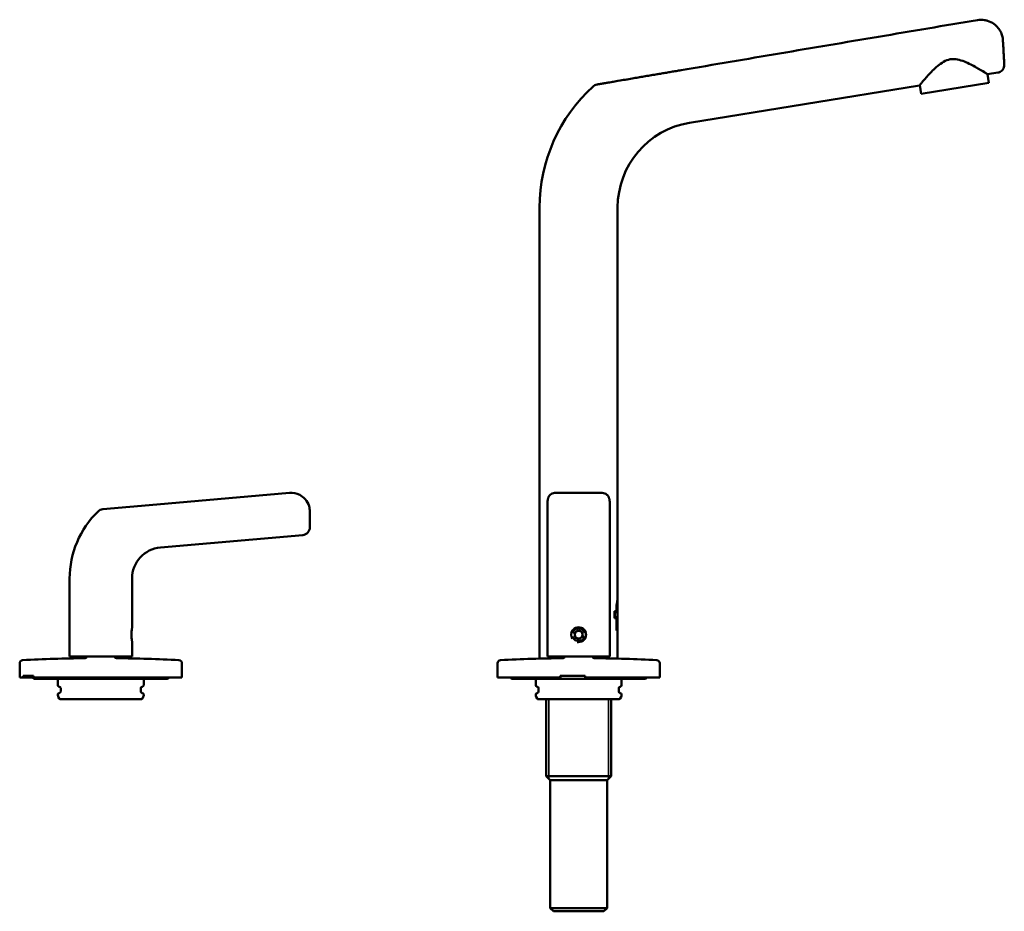
# Model space of a CAD drawing. Units: millimetres. Extents: x 38 to 595, y 232 to 834.
# Drawn here: x 279 to 595, y 548 to 834 of the extents above; entities that cross this region are included whole.
import ezdxf

# ---------------------------------------------------------------- set-up
doc = ezdxf.new("R2010")
doc.units = ezdxf.units.MM
doc.header["$LTSCALE"] = 3
doc.layers.add('Visible (ISO)', color=7, linetype='Continuous', lineweight=50)
doc.layers.add('Visible fina (ISO)', color=7, linetype='Continuous', lineweight=35)

msp = doc.modelspace()

# ---------------------------------------------------------------- linework, layer by layer
at = {"layer": 'Visible (ISO)'}
for p, q in [((592.53, 817.405), (589.286, 816.877)), ((589.229, 816.912), (589.682, 814.095)), ((567.473, 813.324), (493.776, 801.32)), ((567.515, 813.376), (567.96, 810.607)), ((567.96, 810.607), (589.682, 814.095)), ((445.697, 774.177), (445.697, 629.514)), ((470.697, 774.177), (470.697, 648.491)), ((365.517, 682.665), (322.962, 678.942)), ((450.815, 682.688), (465.579, 682.688)), ((322.962, 678.942), (305.682, 677.43)), ((448.197, 675.118), (448.197, 679.081)), ((468.197, 675.118), (468.197, 679.081)), ((372.04, 676.688), (372.04, 671.635)), ((448.197, 675.118), (448.197, 655.194)), ((468.197, 655.194), (468.197, 675.118)), ((324.168, 665.156), (369.758, 669.145)), ((295.04, 630.194), (295.04, 655.194)), ((315.04, 639.261), (315.04, 655.194)), ((448.197, 630.194), (448.197, 655.194)), ((468.197, 630.194), (468.197, 655.194)), ((470.697, 648.194), (470.635, 648.194)), ((470.697, 648.191), (470.697, 646.387)), ((469.708, 642.494), (469.708, 644.732)), ((470.281, 644.732), (469.708, 644.732)), ((469.723, 644.432), (469.723, 642.794)), ((469.83, 644.432), (469.723, 644.432)), ((469.83, 644.432), (469.83, 642.794)), ((469.83, 644.432), (470.356, 644.432)), ((470.254, 644.732), (470.254, 644.432)), ((470.281, 644.732), (470.281, 645.157)), ((470.356, 645.157), (470.356, 644.432)), ((470.649, 644.432), (470.649, 645.157)), ((470.672, 644.732), (470.649, 644.732)), ((470.649, 644.432), (470.697, 644.432)), ((470.672, 645.157), (470.672, 644.732)), ((470.697, 644.732), (470.672, 644.732)), ((470.697, 646.094), (470.679, 646.094)), ((470.697, 646.084), (470.697, 644.732)), ((470.697, 644.432), (470.697, 641.771)), ((469.708, 642.494), (470.281, 642.494)), ((469.83, 642.794), (469.723, 642.794)), ((470.356, 642.794), (469.83, 642.794)), ((470.254, 642.794), (470.254, 642.494)), ((470.281, 638.494), (470.281, 642.494)), ((470.356, 642.794), (470.356, 638.794)), ((470.691, 642.794), (470.649, 642.794)), ((470.649, 638.794), (470.649, 642.794)), ((470.672, 642.494), (470.649, 642.494)), ((470.672, 642.494), (470.683, 642.494)), ((470.672, 642.494), (470.672, 638.494)), ((470.697, 640.934), (470.697, 629.514)), ((314.84, 638.444), (314.84, 635.944)), ((456.872, 637.766), (458.03, 638.628)), ((457.039, 636.333), (456.872, 637.766)), ((458.03, 638.628), (459.355, 638.056)), ((459.355, 638.056), (459.523, 636.622)), ((470.356, 638.794), (470.281, 638.794)), ((470.281, 638.494), (470.672, 638.494)), ((470.649, 638.794), (470.356, 638.794)), ((470.572, 638.794), (470.572, 638.494)), ((315.04, 630.194), (315.04, 635.127)), ((458.365, 635.761), (457.039, 636.333)), ((459.523, 636.622), (458.365, 635.761)), ((279.04, 628.044), (279.04, 623.494)), ((295.04, 630.194), (315.04, 630.194)), ((300.54, 630.194), (300.54, 630.146)), ((309.54, 630.194), (309.54, 630.146)), ((331.04, 628.044), (331.04, 623.494)), ((432.197, 628.044), (432.197, 623.494)), ((448.197, 630.194), (468.197, 630.194)), ((453.697, 630.194), (453.697, 630.146)), ((462.697, 630.194), (462.697, 630.146)), ((484.197, 628.044), (484.197, 623.494)), ((279.04, 623.494), (280.101, 623.494)), ((280.101, 623.494), (280.101, 623.994)), ((283.517, 623.994), (280.101, 623.994)), ((281.292, 623.494), (280.101, 623.494)), ((281.292, 623.494), (283.174, 623.494)), ((283.517, 623.994), (283.517, 623.494)), ((283.517, 623.494), (331.04, 623.494)), ((284.04, 622.994), (326.04, 622.994)), ((291.29, 621.494), (291.277, 622.994)), ((318.79, 621.494), (318.803, 622.994)), ((432.197, 623.494), (452.314, 623.494)), ((437.197, 622.994), (479.197, 622.994)), ((444.447, 621.494), (444.434, 622.994)), ((452.314, 623.494), (452.314, 623.994)), ((460.292, 623.994), (452.314, 623.994)), ((452.411, 623.494), (452.314, 623.494)), ((460.292, 623.994), (460.292, 623.494)), ((460.292, 623.494), (484.197, 623.494)), ((471.947, 621.494), (471.961, 622.994)), ((291.29, 621.494), (291.29, 620.994)), ((292.19, 619.999), (292.19, 618.989)), ((317.89, 619.999), (317.89, 618.989)), ((318.79, 621.494), (318.79, 620.994)), ((444.447, 621.494), (444.447, 620.994)), ((445.347, 619.999), (445.347, 618.989)), ((471.047, 619.999), (471.047, 618.989)), ((471.947, 621.494), (471.947, 620.994)), ((291.29, 617.994), (291.29, 617.762)), ((291.723, 616.744), (291.424, 617.262)), ((292.156, 616.494), (317.924, 616.494)), ((318.357, 616.744), (318.656, 617.262)), ((318.79, 617.994), (318.79, 617.762)), ((444.447, 617.994), (444.447, 617.762)), ((444.88, 616.744), (444.581, 617.262)), ((445.313, 616.494), (471.081, 616.494)), ((447.797, 591.794), (447.797, 616.494)), ((468.597, 591.794), (468.597, 616.494)), ((471.514, 616.744), (471.813, 617.262)), ((471.947, 617.994), (471.947, 617.762)), ((447.797, 591.794), (468.597, 591.794)), ((449.097, 590.494), (447.797, 591.794)), ((467.297, 590.494), (449.097, 590.494)), ((449.097, 549.494), (449.097, 590.494)), ((467.297, 590.494), (468.597, 591.794)), ((467.297, 549.494), (467.297, 590.494)), ((449.097, 549.494), (467.297, 549.494)), ((450.097, 548.494), (449.097, 549.494)), ((466.297, 548.494), (467.297, 549.494)), ((466.297, 548.494), (450.097, 548.494))]:
    msp.add_line(p, q, dxfattribs=at)
for centre, radius, start, end in [((498.197, 774.177), 52.5, 132.35024, 180), ((464.514, 811.129), 2.5, 99.70834, 132.34716), ((498.197, 774.177), 27.5, 99.25147, 180), ((325.04, 655.194), 30, 134.11, 180), ((305.899, 674.939), 2.5, 95, 134.11), ((369.54, 671.635), 2.5, 275, 0), ((325.04, 655.194), 10, 95, 180), ((458.197, 637.194), 2.35, 147.86507, 212.13493), ((458.197, 637.194), 1.25, 126.64871, 186.64871), ((458.197, 637.194), 1.25, 66.64871, 126.64871), ((458.197, 637.194), 1.25, 6.64871, 66.64871), ((458.197, 637.194), 2.35, 327.86507, 32.13493), ((458.197, 637.194), 1.25, 186.64871, 246.64871), ((458.197, 637.194), 1.25, 246.64871, 306.64871), ((458.197, 637.194), 1.25, 306.64871, 6.64871), ((280.04, 628.044), 1, 92.87173, 180), ((305.04, 129.671), 500, 90.57239, 92.87173), ((300.04, 630.146), 0.5, 270.57239, 0), ((310.04, 630.146), 0.5, 180, 269.42761), ((305.04, 129.671), 500, 87.12827, 89.42761), ((330.04, 628.044), 1, 0, 87.12827), ((433.197, 628.044), 1, 92.87173, 180), ((458.197, 129.671), 500, 90.57239, 92.87173), ((453.197, 630.146), 0.5, 270.57239, 0), ((463.197, 630.146), 0.5, 180, 269.42761), ((458.197, 129.671), 500, 87.12827, 89.42761), ((483.197, 628.044), 1, 0, 87.12827), ((284.04, 623.994), 1, 180, 270), ((326.04, 623.994), 1, 270, 330), ((437.197, 623.994), 1, 210, 270), ((479.197, 623.994), 1, 270, 330), ((291.79, 620.994), 0.5, 180, 264.26083), ((291.69, 619.999), 0.5, 0, 84.26083), ((291.69, 618.989), 0.5, 275.73917, 0), ((318.39, 619.999), 0.5, 95.73917, 180), ((318.39, 618.989), 0.5, 180, 264.26083), ((318.29, 620.994), 0.5, 275.73917, 0), ((444.947, 620.994), 0.5, 180, 264.26083), ((444.847, 619.999), 0.5, 0, 84.26083), ((444.847, 618.989), 0.5, 275.73917, 0), ((471.547, 619.999), 0.5, 95.73917, 180), ((471.547, 618.989), 0.5, 180, 264.26083), ((471.447, 620.994), 0.5, 275.73917, 0), ((291.79, 617.994), 0.5, 95.73917, 180), ((292.29, 617.762), 1, 180, 210), ((292.156, 616.994), 0.5, 210, 270), ((317.924, 616.994), 0.5, 270, 330), ((318.29, 617.994), 0.5, 0, 84.26083), ((317.79, 617.762), 1, 330, 0), ((444.947, 617.994), 0.5, 95.73917, 180), ((445.447, 617.762), 1, 180, 210), ((445.313, 616.994), 0.5, 210, 270), ((471.081, 616.994), 0.5, 270, 330), ((471.447, 617.994), 0.5, 0, 84.26083), ((470.947, 617.762), 1, 330, 0)]:
    msp.add_arc(centre, radius, start, end, dxfattribs=at)
for centre, major_axis, ratio, start_param, end_param in [((586.459, 831.787), (-0.413, 2.465), 0.0013191, 6.2831748, 6.2832022), ((458.197, 640.934), (0, -32.564), 0.383864, 1.5707963, 1.6187371), ((458.197, 641.771), (0, -32.564), 0.383864, 1.5707963, 1.6022292), ((458.197, 641.771), (0, -32.564), 0.383864, 1.5579422, 1.5707963)]:
    msp.add_ellipse(centre, major_axis=major_axis, ratio=ratio, start_param=start_param, end_param=end_param, dxfattribs=at)
for points in [[(586.046, 834.252), (575.436, 832.472), (554.251, 828.909), (522.573, 823.554), (501.52, 819.977), (491.011, 818.187)], [(470.697, 648.194), (470.697, 648.194), (470.697, 648.193), (470.697, 648.191)], [(470.697, 646.094), (470.697, 646.094), (470.697, 646.091), (470.697, 646.084)], [(470.697, 644.732), (470.697, 644.732), (470.697, 644.732), (470.697, 644.732)], [(470.697, 644.432), (470.697, 644.432), (470.697, 644.432), (470.697, 644.432)]]:
    msp.add_open_spline(points, degree=3, dxfattribs=at)
for points, knots in [([(586.046, 834.252), (586.783, 834.376), (587.549, 834.38), (588.457, 834.238), (588.627, 834.205), (588.796, 834.165)], [0.000003, 0.000003, 0.000003, 0.000003, 0.22419205, 0.22419205, 0.27610719, 0.27610719, 0.27610719, 0.27610719]), ([(586.046, 834.252), (586.783, 834.376), (587.549, 834.38), (588.458, 834.238), (588.628, 834.205), (588.796, 834.165)], [0.00000291, 0.00000291, 0.00000291, 0.00000291, 0.22419244, 0.22419244, 0.27614756, 0.27614756, 0.27614756, 0.27614756]), ([(589.261, 834.04), (589.132, 834.079), (589.002, 834.115), (588.872, 834.147), (588.846, 834.153), (588.821, 834.159), (588.796, 834.165)], [0.716096653, 0.716096653, 0.716096653, 0.716096653, 0.75, 0.75, 0.75, 0.756590964, 0.756590964, 0.756590964, 0.756590964]), ([(589.261, 834.04), (589.984, 833.817), (590.68, 833.472), (591.815, 832.654), (592.288, 832.203), (592.688, 831.699)], [0, 0, 0, 0, 0.22759026, 0.22759026, 0.42041934, 0.42041934, 0.42041934, 0.42041934]), ([(594.193, 827.739), (594.166, 828.228), (594.087, 828.714), (593.958, 829.186), (593.83, 829.658), (593.652, 830.116), (593.428, 830.552), (593.22, 830.956), (592.973, 831.34), (592.688, 831.699)], [0.00000101, 0.00000101, 0.00000101, 0.00000101, 0.125, 0.125, 0.125, 0.25, 0.25, 0.25, 0.36566894, 0.36566894, 0.36566894, 0.36566894]), ([(594.625, 820.012), (594.625, 820.012), (594.624, 820.03), (594.622, 820.065), (594.621, 820.067), (594.621, 820.069), (594.621, 820.07), (594.617, 820.142), (594.609, 820.282), (594.598, 820.486), (594.597, 820.501), (594.596, 820.515), (594.596, 820.53), (594.584, 820.734), (594.57, 820.996), (594.552, 821.311), (594.55, 821.35), (594.548, 821.39), (594.545, 821.43), (594.528, 821.743), (594.508, 822.104), (594.485, 822.506), (594.481, 822.579), (594.477, 822.653), (594.473, 822.729), (594.451, 823.125), (594.427, 823.557), (594.401, 824.021), (594.394, 824.135), (594.388, 824.25), (594.381, 824.368), (594.356, 824.82), (594.329, 825.299), (594.302, 825.793), (594.293, 825.951), (594.284, 826.11), (594.275, 826.271), (594.248, 826.745), (594.221, 827.233), (594.193, 827.739)], [0.49999932, 0.49999932, 0.49999932, 0.49999932, 0.53846154, 0.53846154, 0.53846154, 0.54021788, 0.54021788, 0.54021788, 0.61538462, 0.61538462, 0.61538462, 0.62065887, 0.62065887, 0.62065887, 0.69230769, 0.69230769, 0.69230769, 0.70110529, 0.70110529, 0.70110529, 0.76923077, 0.76923077, 0.76923077, 0.78156402, 0.78156402, 0.78156402, 0.84615385, 0.84615385, 0.84615385, 0.86199144, 0.86199144, 0.86199144, 0.92307692, 0.92307692, 0.92307692, 0.94261437, 0.94261437, 0.94261437, 1, 1, 1, 1]), ([(567.473, 813.324), (567.473, 813.324), (567.537, 813.403), (567.795, 813.716), (567.988, 813.95), (568.73, 814.837), (569.448, 815.685), (571.072, 817.482), (572.103, 818.581), (573.864, 820.058), (574.487, 820.518), (575.825, 821.263), (576.542, 821.545), (577.324, 821.673), (578.106, 821.8), (578.874, 821.76), (580.378, 821.478), (581.113, 821.238), (583.249, 820.395), (584.572, 819.678), (586.676, 818.488), (587.622, 817.912), (588.602, 817.306), (588.858, 817.146), (589.2, 816.931), (589.286, 816.877), (589.286, 816.877)], [-1.8426549, -1.8426549, -1.8426549, -1.8426549, -1.6196891, -1.6196891, -1.3967232, -1.3967232, -0.9507915, -0.9507915, -0.4753958, -0.4753958, -0.2376979, -0.2376979, 0, 0, 0, 0.2375589, 0.2375589, 0.4751178, 0.4751178, 0.9502356, 0.9502356, 1.3955466, 1.3955466, 1.6182021, 1.6182021, 1.8408576, 1.8408576, 1.8408576, 1.8408576]), ([(491.011, 818.187), (490.483, 818.098), (489.961, 818.009), (489.443, 817.921), (489.31, 817.898), (489.177, 817.875), (489.044, 817.852), (488.51, 817.761), (487.982, 817.672), (487.456, 817.582), (487.345, 817.563), (487.234, 817.544), (487.122, 817.525), (486.579, 817.433), (486.038, 817.34), (485.499, 817.248), (485.407, 817.233), (485.316, 817.217), (485.225, 817.202), (484.666, 817.106), (484.109, 817.011), (483.549, 816.916), (483.477, 816.904), (483.404, 816.891), (483.332, 816.879), (482.753, 816.78), (482.171, 816.681), (481.592, 816.582), (481.539, 816.573), (481.486, 816.564), (481.433, 816.555), (480.836, 816.453), (480.241, 816.352), (479.659, 816.253), (479.626, 816.247), (479.593, 816.241), (479.559, 816.236), (478.96, 816.133), (478.374, 816.033), (477.781, 815.932), (477.766, 815.929), (477.751, 815.927), (477.736, 815.924), (477.128, 815.821), (476.51, 815.715), (475.852, 815.603), (475.848, 815.602), (475.843, 815.601), (475.839, 815.601), (475.185, 815.489), (474.491, 815.37), (473.765, 815.246), (473.738, 815.242), (473.712, 815.237), (473.685, 815.233), (472.978, 815.112), (472.242, 814.986), (471.498, 814.859), (471.448, 814.851), (471.397, 814.842), (471.347, 814.833), (470.625, 814.71), (469.902, 814.587), (469.238, 814.473), (469.169, 814.461), (469.102, 814.45), (469.034, 814.438), (468.404, 814.331), (467.829, 814.232), (467.317, 814.145), (467.245, 814.133), (467.174, 814.12), (467.104, 814.108), (466.627, 814.027), (466.207, 813.955), (465.847, 813.894), (465.782, 813.882), (465.719, 813.872), (465.658, 813.861), (465.331, 813.805), (465.059, 813.759), (464.84, 813.721), (464.791, 813.713), (464.745, 813.705), (464.701, 813.698), (464.511, 813.665), (464.37, 813.641), (464.271, 813.624), (464.244, 813.619), (464.221, 813.615), (464.2, 813.612), (464.128, 813.6), (464.093, 813.594), (464.093, 813.594)], [0, 0, 0, 0, 0.0496839, 0.0496839, 0.0496839, 0.0625, 0.0625, 0.0625, 0.1140501, 0.1140501, 0.1140501, 0.125, 0.125, 0.125, 0.1784436, 0.1784436, 0.1784436, 0.1875, 0.1875, 0.1875, 0.2428378, 0.2428378, 0.2428378, 0.25, 0.25, 0.25, 0.3072543, 0.3072543, 0.3072543, 0.3125, 0.3125, 0.3125, 0.3716215, 0.3716215, 0.3716215, 0.375, 0.375, 0.375, 0.4359913, 0.4359913, 0.4359913, 0.4375, 0.4375, 0.4375, 0.5, 0.5, 0.5, 0.5004063, 0.5004063, 0.5004063, 0.5625, 0.5625, 0.5625, 0.5647776, 0.5647776, 0.5647776, 0.625, 0.625, 0.625, 0.6290976, 0.6290976, 0.6290976, 0.6875, 0.6875, 0.6875, 0.6935108, 0.6935108, 0.6935108, 0.75, 0.75, 0.75, 0.7579512, 0.7579512, 0.7579512, 0.8125, 0.8125, 0.8125, 0.8223331, 0.8223331, 0.8223331, 0.875, 0.875, 0.875, 0.886727, 0.886727, 0.886727, 0.9375, 0.9375, 0.9375, 0.9511699, 0.9511699, 0.9511699, 1, 1, 1, 1]), ([(594.625, 820.012), (594.634, 819.849), (594.627, 819.685), (594.566, 819.258), (594.485, 818.995), (594.246, 818.518), (594.087, 818.297), (593.712, 817.921), (593.492, 817.761), (593.028, 817.527), (592.781, 817.446), (592.53, 817.405)], [0, 0, 0, 0, 0.04892376, 0.04892376, 0.12939071, 0.12939071, 0.20902002, 0.20902002, 0.28867973, 0.28867973, 0.36486702, 0.36486702, 0.36486702, 0.36486702]), ([(372.04, 676.688), (372.04, 677.258), (371.958, 677.842), (371.544, 679.223), (371.118, 679.999), (370.057, 681.206), (369.463, 681.671), (367.802, 682.534), (366.647, 682.764), (365.517, 682.665)], [-0.58519353, -0.58519353, -0.58519353, -0.58519353, -0.47958887, -0.47958887, -0.32825886, -0.32825886, -0.19842831, -0.19842831, 0, 0, 0, 0]), ([(450.815, 682.688), (450.549, 682.688), (450.3, 682.644), (449.835, 682.503), (449.636, 682.399), (449.255, 682.159), (449.115, 682.027), (448.828, 681.728), (448.747, 681.598), (448.57, 681.311), (448.533, 681.215), (448.465, 681.051), (448.447, 680.996), (448.413, 680.893), (448.401, 680.852), (448.372, 680.744), (448.36, 680.692), (448.325, 680.536), (448.307, 680.435), (448.271, 680.203), (448.253, 680.073), (448.224, 679.781), (448.212, 679.62), (448.2, 679.329), (448.197, 679.208), (448.197, 679.081)], [0.03054407, 0.03054407, 0.03054407, 0.03054407, 0.0322966, 0.0322966, 0.03442948, 0.03442948, 0.03751718, 0.03751718, 0.04286813, 0.04286813, 0.0528409, 0.0528409, 0.0644055, 0.0644055, 0.07888128, 0.07888128, 0.10756756, 0.10756756, 0.16486684, 0.16486684, 0.22216611, 0.22216611, 0.27946539, 0.27946539, 0.31704046, 0.31704046, 0.31704046, 0.31704046]), ([(468.197, 679.081), (468.197, 679.274), (468.191, 679.455), (468.171, 679.786), (468.156, 679.937), (468.124, 680.207), (468.106, 680.327), (468.068, 680.543), (468.05, 680.633), (468.007, 680.806), (467.993, 680.861), (467.94, 681.02), (467.918, 681.09), (467.801, 681.343), (467.781, 681.487), (467.333, 681.975), (467.218, 682.089), (466.933, 682.294), (466.801, 682.377), (466.393, 682.567), (466.07, 682.668), (465.655, 682.687), (465.618, 682.688), (465.579, 682.688)], [0.26816282, 0.26816282, 0.26816282, 0.26816282, 0.32546088, 0.32546088, 0.38275894, 0.38275894, 0.440057, 0.440057, 0.49735506, 0.49735506, 0.5217812, 0.5217812, 0.53577599, 0.53577599, 0.54730734, 0.54730734, 0.55014758, 0.55014758, 0.55187949, 0.55187949, 0.55440281, 0.55440281, 0.55465312, 0.55465312, 0.55465312, 0.55465312]), ([(470.281, 645.157), (470.281, 645.578), (470.304, 646.026), (470.387, 646.848), (470.445, 647.222), (470.552, 647.812), (470.608, 648.069), (470.679, 648.391), (470.697, 648.476), (470.697, 648.491)], [1.01109511, 1.01109511, 1.01109511, 1.01109511, 1.13746956, 1.13746956, 1.26384401, 1.26384401, 1.39007598, 1.39007598, 1.5026444, 1.5026444, 1.5026444, 1.5026444]), ([(470.697, 648.191), (470.697, 648.176), (470.682, 648.099), (470.624, 647.807), (470.579, 647.573), (470.491, 647.036), (470.443, 646.695), (470.375, 645.947), (470.356, 645.54), (470.356, 645.157)], [0.47360706, 0.47360706, 0.47360706, 0.47360706, 0.57478538, 0.57478538, 0.68961877, 0.68961877, 0.80448706, 0.80448706, 0.91935534, 0.91935534, 0.91935534, 0.91935534]), ([(470.649, 645.157), (470.649, 645.312), (470.652, 645.478), (470.662, 645.783), (470.669, 645.922), (470.682, 646.142), (470.689, 646.237), (470.696, 646.345), (470.697, 646.374), (470.697, 646.387)], [0.37319369, 0.37319369, 0.37319369, 0.37319369, 0.41983937, 0.41983937, 0.46648504, 0.46648504, 0.51311595, 0.51311595, 0.54620212, 0.54620212, 0.54620212, 0.54620212]), ([(470.697, 646.084), (470.697, 646.073), (470.697, 646.052), (470.693, 645.975), (470.69, 645.903), (470.683, 645.736), (470.679, 645.631), (470.673, 645.4), (470.672, 645.274), (470.672, 645.157)], [0.15484757, 0.15484757, 0.15484757, 0.15484757, 0.17666325, 0.17666325, 0.21198277, 0.21198277, 0.24731014, 0.24731014, 0.28263751, 0.28263751, 0.28263751, 0.28263751]), ([(470.675, 644.432), (470.68, 644.519), (470.686, 644.593), (470.695, 644.701), (470.697, 644.73), (470.697, 644.732)], [0.090508975, 0.090508975, 0.090508975, 0.090508975, 0.128618293, 0.128618293, 0.169785893, 0.169785893, 0.169785893, 0.169785893]), ([(314.84, 637.753), (314.845, 637.832), (314.85, 637.91), (314.877, 638.241), (314.906, 638.473), (314.96, 638.839), (314.988, 638.998), (315.029, 639.209), (315.04, 639.261), (315.04, 639.261)], [0.67960039, 0.67960039, 0.67960039, 0.67960039, 0.70293743, 0.70293743, 0.78104382, 0.78104382, 0.85914519, 0.85914519, 0.93724657, 0.93724657, 0.93724657, 0.93724657]), ([(456.208, 637.753), (456.23, 637.832), (456.257, 637.91), (456.394, 638.241), (456.553, 638.473), (456.919, 638.839), (457.151, 638.998), (457.66, 639.209), (457.937, 639.261), (458.197, 639.261)], [0.67960039, 0.67960039, 0.67960039, 0.67960039, 0.70293743, 0.70293743, 0.78104382, 0.78104382, 0.85914519, 0.85914519, 0.93724657, 0.93724657, 0.93724657, 0.93724657]), ([(458.197, 639.261), (458.458, 639.261), (458.735, 639.209), (459.244, 638.998), (459.476, 638.839), (459.842, 638.473), (460.001, 638.241), (460.138, 637.91), (460.165, 637.832), (460.187, 637.753)], [0.93724657, 0.93724657, 0.93724657, 0.93724657, 1.01534795, 1.01534795, 1.09344933, 1.09344933, 1.17155571, 1.17155571, 1.19489275, 1.19489275, 1.19489275, 1.19489275]), ([(315.04, 635.127), (315.04, 635.127), (315.029, 635.179), (314.988, 635.391), (314.96, 635.55), (314.906, 635.916), (314.877, 636.148), (314.85, 636.478), (314.845, 636.556), (314.84, 636.635)], [0.31241552, 0.31241552, 0.31241552, 0.31241552, 0.3905169, 0.3905169, 0.46861828, 0.46861828, 0.54672466, 0.54672466, 0.57006171, 0.57006171, 0.57006171, 0.57006171]), ([(458.197, 635.127), (457.937, 635.127), (457.66, 635.179), (457.151, 635.391), (456.919, 635.55), (456.553, 635.916), (456.394, 636.148), (456.257, 636.478), (456.23, 636.556), (456.208, 636.635)], [0.31241552, 0.31241552, 0.31241552, 0.31241552, 0.3905169, 0.3905169, 0.46861828, 0.46861828, 0.54672466, 0.54672466, 0.57006171, 0.57006171, 0.57006171, 0.57006171]), ([(460.187, 636.635), (460.165, 636.556), (460.138, 636.478), (460.001, 636.148), (459.842, 635.916), (459.476, 635.55), (459.244, 635.391), (458.735, 635.179), (458.458, 635.127), (458.197, 635.127)], [1.30443144, 1.30443144, 1.30443144, 1.30443144, 1.32776848, 1.32776848, 1.40587486, 1.40587486, 1.48397624, 1.48397624, 1.56207762, 1.56207762, 1.56207762, 1.56207762]), ([(281.75, 623.994), (281.75, 623.933), (281.737, 623.86), (281.694, 623.747), (281.656, 623.685), (281.577, 623.598), (281.52, 623.556), (281.415, 623.509), (281.349, 623.494), (281.292, 623.494)], [0.149088701, 0.149088701, 0.149088701, 0.149088701, 0.167519908, 0.167519908, 0.186082086, 0.186082086, 0.204800005, 0.204800005, 0.223641784, 0.223641784, 0.223641784, 0.223641784]), ([(452.448, 623.994), (452.448, 623.933), (452.447, 623.86), (452.444, 623.747), (452.441, 623.685), (452.434, 623.598), (452.43, 623.556), (452.421, 623.509), (452.416, 623.494), (452.411, 623.494)], [0.149088701, 0.149088701, 0.149088701, 0.149088701, 0.167519908, 0.167519908, 0.186082086, 0.186082086, 0.204800005, 0.204800005, 0.223641784, 0.223641784, 0.223641784, 0.223641784])]:
    msp.add_open_spline(points, degree=3, knots=knots, dxfattribs=at)
at = {"layer": 'Visible fina (ISO)'}
for p, q in [((448.672, 616.494), (448.672, 590.919)), ((467.722, 590.919), (467.722, 616.494))]:
    msp.add_line(p, q, dxfattribs=at)
for points, knots in [([(460.697, 637.194), (460.697, 637.51), (460.634, 637.845), (460.379, 638.461), (460.186, 638.741), (459.744, 639.183), (459.464, 639.375), (458.848, 639.631), (458.513, 639.694), (457.882, 639.694), (457.547, 639.631), (456.931, 639.375), (456.651, 639.183), (456.208, 638.741), (456.016, 638.461), (455.818, 637.984), (455.767, 637.806), (455.735, 637.628)], [0, 0, 0, 0, 0.09461206, 0.09461206, 0.18922412, 0.18922412, 0.28382295, 0.28382295, 0.37842178, 0.37842178, 0.4730206, 0.4730206, 0.56761943, 0.56761943, 0.66223149, 0.66223149, 0.71422896, 0.71422896, 0.71422896, 0.71422896]), ([(457.763, 634.732), (457.909, 634.706), (458.055, 634.694), (458.513, 634.694), (458.848, 634.758), (459.464, 635.013), (459.744, 635.205), (460.186, 635.648), (460.379, 635.928), (460.634, 636.543), (460.697, 636.879), (460.697, 637.194)], [1.0926539, 1.0926539, 1.0926539, 1.0926539, 1.13526533, 1.13526533, 1.22986415, 1.22986415, 1.32446298, 1.32446298, 1.41907504, 1.41907504, 1.5136871, 1.5136871, 1.5136871, 1.5136871])]:
    msp.add_open_spline(points, degree=3, knots=knots, dxfattribs=at)

doc.saveas('drawing.dxf')
